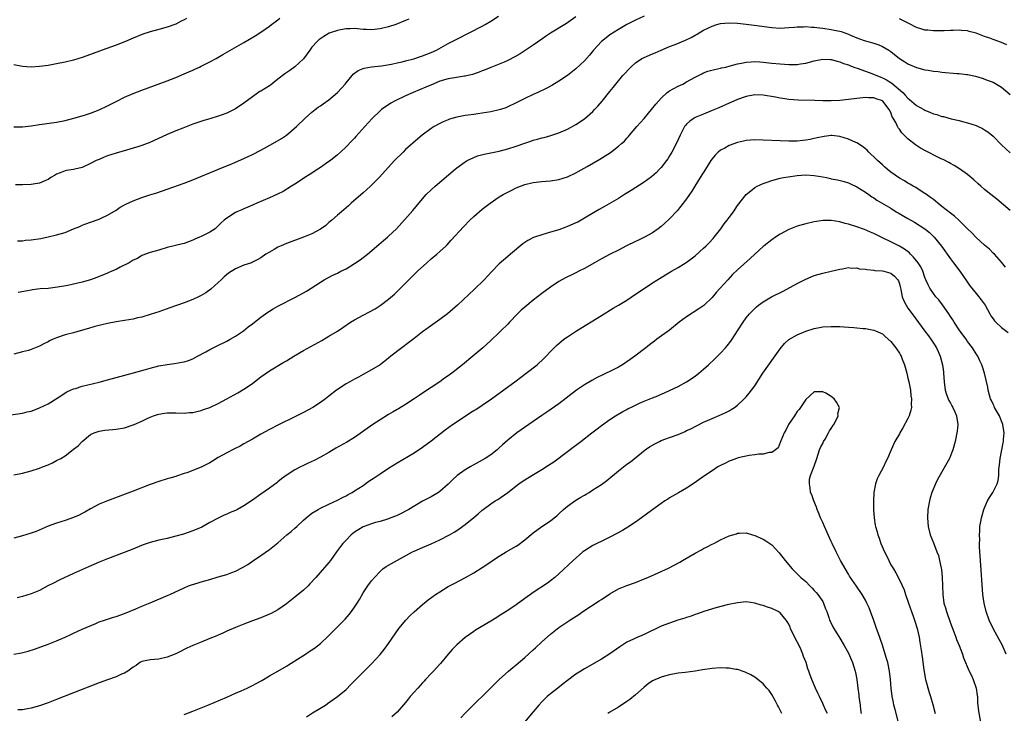
# Model space of a CAD drawing. Units: inches. Extents: x 2631000 to 2634000, y 1512000 to 1515000.
# Drawn here: x 2632684 to 2632916, y 1512987 to 1513150 of the extents above; entities that cross this region are included whole.
import ezdxf

# ---------------------------------------------------------------- set-up
doc = ezdxf.new("R2010")
doc.units = ezdxf.units.IN
doc.header["$MEASUREMENT"] = 0
doc.layers.add('LD26311512_10ft', color=254, linetype='Continuous')

msp = doc.modelspace()

# ---------------------------------------------------------------- linework, layer by layer
at = {"layer": 'LD26311512_10ft'}
for points, elevation in [([(2632831, 1513150.96), (2632829, 1513150.03), (2632827, 1513148.97), (2632825, 1513147.81), (2632823, 1513146.54), (2632822.14, 1513145.86), (2632821, 1513144.99), (2632819.17, 1513143), (2632818.21, 1513141.79), (2632817, 1513140.43), (2632815, 1513138.6), (2632813, 1513137.05), (2632811, 1513135.68), (2632809.34, 1513134.66), (2632808.05, 1513133.95), (2632806.05, 1513133), (2632805, 1513132.54), (2632803, 1513131.6), (2632801, 1513130.58), (2632799, 1513129.62), (2632798.56, 1513129.44), (2632797.27, 1513129), (2632797, 1513128.91), (2632795, 1513128.46), (2632791.97, 1513127.97), (2632791, 1513127.88), (2632789.66, 1513127.66), (2632789, 1513127.6), (2632787, 1513127.22), (2632785.29, 1513126.71), (2632785, 1513126.61), (2632783.86, 1513126.14), (2632783, 1513125.73), (2632781.69, 1513125), (2632781, 1513124.55), (2632778.92, 1513123), (2632777.87, 1513122.13), (2632775, 1513119.58), (2632774.41, 1513119), (2632772.42, 1513117), (2632768.81, 1513113), (2632766.76, 1513111), (2632765, 1513109.46), (2632762.23, 1513107), (2632761.6, 1513106.4), (2632761, 1513105.92), (2632759.92, 1513105), (2632759, 1513104.17), (2632757.63, 1513103), (2632757, 1513102.43), (2632756.22, 1513101.78), (2632755, 1513100.91), (2632753, 1513099.82), (2632751.03, 1513098.97), (2632747, 1513097.51), (2632745.75, 1513097), (2632745, 1513096.64), (2632744.14, 1513096.14), (2632743, 1513095.5), (2632742.19, 1513095), (2632741, 1513094.18), (2632740.26, 1513093.74), (2632739, 1513093.1), (2632738.77, 1513093), (2632737, 1513092.39), (2632735, 1513091.56), (2632733.43, 1513090.57), (2632732.35, 1513089.65), (2632731.68, 1513089), (2632731, 1513088.32), (2632729.23, 1513086.77), (2632728.06, 1513085.94), (2632727, 1513085.32), (2632726.35, 1513085), (2632725, 1513084.37), (2632723, 1513083.59), (2632719.64, 1513082.36), (2632717, 1513081.45), (2632715, 1513080.82), (2632713, 1513080.23), (2632712.01, 1513080.01), (2632711, 1513079.76), (2632709, 1513079.41), (2632707, 1513079.1), (2632705, 1513078.73), (2632703.63, 1513078.37), (2632703, 1513078.25), (2632702, 1513078), (2632700.48, 1513077.52), (2632698.51, 1513077), (2632697, 1513076.55), (2632695, 1513076.02), (2632693, 1513075.37), (2632692.17, 1513075), (2632691.38, 1513074.62), (2632691, 1513074.41), (2632690.05, 1513073.95), (2632689, 1513073.36), (2632687, 1513072.6), (2632686.4, 1513072.4), (2632685, 1513072.02), (2632683, 1513071.52)], 9240), ([(2632683, 1513124.95), (2632685, 1513124.92), (2632687, 1513125.16), (2632689, 1513125.49), (2632693, 1513126.08), (2632695, 1513126.46), (2632697.04, 1513126.96), (2632699, 1513127.51), (2632699.78, 1513127.78), (2632701, 1513128.16), (2632703, 1513128.97), (2632705, 1513129.92), (2632707.15, 1513131), (2632709, 1513131.91), (2632711, 1513132.81), (2632713, 1513133.59), (2632719, 1513135.79), (2632721, 1513136.55), (2632723, 1513137.38), (2632724.11, 1513137.89), (2632725, 1513138.27), (2632725.49, 1513138.51), (2632726.61, 1513139), (2632727, 1513139.18), (2632729, 1513140.19), (2632730.47, 1513141), (2632732.06, 1513141.94), (2632737, 1513144.75), (2632739.66, 1513146.34), (2632741, 1513147.2), (2632743, 1513148.61), (2632743.47, 1513149), (2632744.33, 1513149.67), (2632745, 1513150.13), (2632745.49, 1513150.51)], 9200), ([(2632723.55, 1513150.45), (2632723, 1513150.11), (2632722.25, 1513149.75), (2632721, 1513149.11), (2632719, 1513148.41), (2632717, 1513147.85), (2632715, 1513147.27), (2632713.3, 1513146.7), (2632711, 1513145.76), (2632710.48, 1513145.52), (2632709.21, 1513145), (2632707, 1513144.16), (2632703.74, 1513143), (2632701, 1513141.95), (2632699, 1513141.23), (2632697, 1513140.63), (2632695, 1513140.14), (2632693, 1513139.73), (2632691, 1513139.38), (2632689, 1513139.12), (2632687, 1513139.01), (2632685, 1513139.13), (2632683, 1513139.52)], 9190), ([(2632775.72, 1513150.28), (2632775, 1513149.96), (2632772.7, 1513149), (2632771, 1513148.47), (2632769, 1513147.97), (2632767, 1513147.75), (2632765.83, 1513147.83), (2632765, 1513147.86), (2632763, 1513148.04), (2632762.01, 1513148.01), (2632761, 1513147.99), (2632759.73, 1513147.73), (2632759, 1513147.61), (2632757.07, 1513146.93), (2632755.78, 1513146.22), (2632754.63, 1513145.37), (2632754.22, 1513145), (2632753, 1513143.64), (2632752.48, 1513143), (2632751.87, 1513142.13), (2632751, 1513140.96), (2632749, 1513139.02), (2632747.81, 1513138.19), (2632746.62, 1513137.38), (2632745, 1513136.16), (2632743.23, 1513134.77), (2632743, 1513134.62), (2632741, 1513133.34), (2632740.78, 1513133.22), (2632739, 1513132.03), (2632737, 1513130.49), (2632735, 1513129.14), (2632733, 1513128.19), (2632731.7, 1513127.7), (2632731, 1513127.45), (2632729, 1513126.81), (2632727.59, 1513126.41), (2632725, 1513125.55), (2632724.61, 1513125.39), (2632722.67, 1513124.67), (2632721, 1513123.99), (2632719, 1513123.14), (2632714.79, 1513121.21), (2632714.28, 1513121), (2632713, 1513120.53), (2632712.33, 1513120.33), (2632711, 1513119.9), (2632709.47, 1513119.47), (2632707, 1513118.74), (2632705, 1513118.09), (2632704.2, 1513117.8), (2632703, 1513117.3), (2632702.33, 1513117), (2632701, 1513116.33), (2632699, 1513115.4), (2632697.3, 1513115), (2632697, 1513114.92), (2632695.32, 1513114.68), (2632695, 1513114.62), (2632693.84, 1513114.16), (2632693, 1513113.8), (2632692.52, 1513113.48), (2632691.68, 1513113), (2632691, 1513112.54), (2632690.27, 1513112.27), (2632689, 1513111.7), (2632687.47, 1513111.47), (2632687, 1513111.38), (2632685, 1513111.28), (2632683.33, 1513111.33)], 9210), ([(2632683.82, 1513098.18), (2632685, 1513098.18), (2632685.73, 1513098.27), (2632687, 1513098.38), (2632689.29, 1513098.71), (2632691, 1513099.05), (2632693, 1513099.53), (2632695, 1513100.14), (2632697, 1513100.93), (2632698.46, 1513101.54), (2632699, 1513101.8), (2632699.89, 1513102.11), (2632701, 1513102.57), (2632703, 1513103.25), (2632703.49, 1513103.49), (2632705, 1513104.15), (2632707, 1513105.39), (2632707.97, 1513106.03), (2632709.27, 1513106.73), (2632711, 1513107.55), (2632713, 1513108.32), (2632714.95, 1513108.95), (2632716.55, 1513109.45), (2632719, 1513110.28), (2632723, 1513111.7), (2632725, 1513112.5), (2632731.01, 1513114.99), (2632734.36, 1513116.36), (2632737, 1513117.49), (2632739, 1513118.44), (2632741, 1513119.47), (2632743.83, 1513121), (2632745.82, 1513122.18), (2632747.02, 1513123), (2632749.33, 1513125), (2632751.44, 1513127), (2632753, 1513128.37), (2632753.75, 1513129), (2632754.46, 1513129.54), (2632755, 1513129.89), (2632755.64, 1513130.36), (2632757, 1513131.31), (2632759, 1513133), (2632759.93, 1513134.07), (2632760.78, 1513135), (2632761, 1513135.3), (2632762.46, 1513137), (2632762.7, 1513137.3), (2632763, 1513137.58), (2632763.82, 1513138.18), (2632765, 1513138.68), (2632765.24, 1513138.76), (2632767, 1513139.05), (2632769.32, 1513139.32), (2632771.69, 1513139.69), (2632773, 1513139.97), (2632774.21, 1513140.21), (2632775, 1513140.44), (2632776.93, 1513140.93), (2632778.51, 1513141.49), (2632779, 1513141.63), (2632779.96, 1513142.04), (2632781, 1513142.43), (2632782.27, 1513143), (2632785, 1513144.51), (2632785.95, 1513145), (2632787, 1513145.58), (2632793, 1513148.62), (2632793.7, 1513149), (2632795, 1513149.78), (2632796.82, 1513151)], 9220), ([(2632815, 1513150.77), (2632812.77, 1513149.23), (2632809, 1513146.94), (2632807.83, 1513146.17), (2632807, 1513145.59), (2632805, 1513144.16), (2632803.11, 1513142.89), (2632801.88, 1513142.12), (2632800.62, 1513141.38), (2632799, 1513140.51), (2632798.15, 1513140.15), (2632797, 1513139.64), (2632795, 1513138.89), (2632793.68, 1513138.32), (2632793, 1513138.09), (2632792.24, 1513137.76), (2632790.74, 1513137.26), (2632789, 1513136.83), (2632788.82, 1513136.82), (2632786.48, 1513136.48), (2632785, 1513136.24), (2632783, 1513135.65), (2632781.44, 1513135), (2632779.76, 1513134.24), (2632776.75, 1513133), (2632775, 1513132.22), (2632772.41, 1513131), (2632771.52, 1513130.48), (2632769.33, 1513129), (2632769, 1513128.72), (2632767.12, 1513126.88), (2632765.45, 1513125), (2632763.32, 1513122.68), (2632763, 1513122.3), (2632762.36, 1513121.64), (2632761, 1513120.21), (2632759.72, 1513119), (2632759, 1513118.34), (2632757.32, 1513117), (2632757, 1513116.76), (2632755, 1513115.42), (2632754.34, 1513115), (2632752.35, 1513113.65), (2632751.31, 1513113), (2632751, 1513112.78), (2632749, 1513111.46), (2632748.22, 1513111), (2632746.23, 1513109.76), (2632744.9, 1513109.1), (2632743, 1513108.26), (2632740.02, 1513107), (2632739, 1513106.54), (2632737.95, 1513106.05), (2632737, 1513105.67), (2632736.55, 1513105.45), (2632735.39, 1513105), (2632735, 1513104.81), (2632733, 1513103.51), (2632732.36, 1513103), (2632731.64, 1513102.36), (2632731, 1513101.64), (2632730.67, 1513101.33), (2632730.26, 1513101), (2632729, 1513100.19), (2632727, 1513099.19), (2632726.6, 1513099), (2632725.46, 1513098.54), (2632725, 1513098.31), (2632723, 1513097.54), (2632722.58, 1513097.42), (2632719, 1513096.54), (2632717, 1513095.95), (2632715, 1513095.38), (2632713, 1513094.66), (2632711.98, 1513094.02), (2632711, 1513093.57), (2632710.09, 1513093), (2632707.92, 1513091.92), (2632707, 1513091.44), (2632705.99, 1513091), (2632705.31, 1513090.69), (2632705, 1513090.54), (2632702.46, 1513089.54), (2632700.99, 1513089.01), (2632699, 1513088.39), (2632697, 1513087.93), (2632695.65, 1513087.65), (2632693.22, 1513087.22), (2632691, 1513086.97), (2632689.17, 1513086.83), (2632687.39, 1513086.61), (2632687, 1513086.55), (2632684, 1513086)], 9230), ([(2632916.23, 1513144.23), (2632915, 1513144.75), (2632913, 1513145.47), (2632912.21, 1513145.79), (2632911, 1513146.21), (2632909.02, 1513146.98), (2632907.39, 1513147.39), (2632907, 1513147.53), (2632905.62, 1513147.62), (2632905, 1513147.7), (2632903.63, 1513147.63), (2632903, 1513147.63), (2632901.54, 1513147.54), (2632899, 1513147.5), (2632897.66, 1513147.66), (2632897, 1513147.7), (2632896.02, 1513148.02), (2632895, 1513148.31), (2632893.24, 1513149.24), (2632892.39, 1513149.61), (2632891, 1513150.3)], 9240), ([(2632679, 1513056.77), (2632685, 1513057.67), (2632686.09, 1513057.91), (2632687, 1513058.14), (2632687.65, 1513058.35), (2632689, 1513058.86), (2632691, 1513059.85), (2632693.15, 1513061.15), (2632695.39, 1513062.61), (2632696.3, 1513063), (2632697, 1513063.32), (2632697.46, 1513063.46), (2632699, 1513063.97), (2632703, 1513064.93), (2632705, 1513065.46), (2632711.1, 1513067.1), (2632713.87, 1513067.87), (2632715, 1513068.21), (2632717, 1513068.73), (2632719, 1513069.09), (2632720.69, 1513069.31), (2632722.41, 1513069.59), (2632723, 1513069.73), (2632723.98, 1513070.02), (2632725, 1513070.41), (2632726.12, 1513071), (2632728.07, 1513072.07), (2632729, 1513072.6), (2632730.61, 1513073.39), (2632733, 1513074.53), (2632733.82, 1513075), (2632735, 1513075.71), (2632736.9, 1513077), (2632738.05, 1513077.95), (2632739, 1513078.62), (2632739.5, 1513079), (2632741, 1513080.2), (2632742.11, 1513081), (2632742.61, 1513081.39), (2632743, 1513081.62), (2632743.86, 1513082.14), (2632745, 1513082.78), (2632749, 1513084.84), (2632751, 1513085.91), (2632751.69, 1513086.31), (2632752.81, 1513087), (2632755, 1513088.45), (2632755.9, 1513089), (2632756.6, 1513089.4), (2632757.93, 1513090.07), (2632759, 1513090.57), (2632759.81, 1513091), (2632761, 1513091.59), (2632763, 1513092.82), (2632764.3, 1513093.7), (2632765, 1513094.23), (2632766.02, 1513095), (2632768.68, 1513097.32), (2632769.77, 1513098.23), (2632770.72, 1513099), (2632771, 1513099.24), (2632772.86, 1513101), (2632776.71, 1513105.29), (2632779, 1513108.05), (2632779.84, 1513109), (2632781, 1513110.16), (2632781.94, 1513111), (2632786.67, 1513115), (2632787, 1513115.27), (2632789, 1513116.75), (2632789.43, 1513117), (2632791, 1513117.77), (2632791.9, 1513118.1), (2632793.48, 1513118.52), (2632797, 1513119.23), (2632799, 1513119.75), (2632801, 1513120.4), (2632803, 1513121.12), (2632804.42, 1513121.58), (2632805, 1513121.79), (2632805.97, 1513122.03), (2632807, 1513122.35), (2632807.54, 1513122.47), (2632809.1, 1513122.9), (2632811, 1513123.52), (2632813, 1513124.41), (2632815, 1513125.51), (2632817, 1513126.84), (2632819, 1513128.58), (2632819.41, 1513129), (2632820.17, 1513129.83), (2632821.18, 1513131), (2632823, 1513133.28), (2632823.78, 1513134.22), (2632824.38, 1513135), (2632826.04, 1513137), (2632827.9, 1513139), (2632829, 1513139.96), (2632830.51, 1513141), (2632831, 1513141.27), (2632833, 1513142.14), (2632833.62, 1513142.38), (2632835.07, 1513143), (2632837, 1513143.8), (2632838.31, 1513144.31), (2632840.71, 1513145.29), (2632842.08, 1513145.92), (2632843, 1513146.47), (2632843.36, 1513146.64), (2632845, 1513147.65), (2632847, 1513148.65), (2632848.14, 1513149), (2632849, 1513149.21), (2632851, 1513149.39), (2632853, 1513149.31), (2632855, 1513149.1), (2632856.88, 1513148.88), (2632861, 1513148.29), (2632863, 1513148.15), (2632865, 1513148.27), (2632866.38, 1513148.38), (2632867, 1513148.47), (2632868.46, 1513148.46), (2632869, 1513148.5), (2632870.37, 1513148.37), (2632871, 1513148.35), (2632872.19, 1513148.19), (2632873, 1513148.11), (2632875, 1513147.84), (2632875.7, 1513147.71), (2632877, 1513147.42), (2632877.33, 1513147.33), (2632879, 1513146.74), (2632879.47, 1513146.53), (2632881, 1513145.9), (2632882.73, 1513145.27), (2632883, 1513145.18), (2632884.71, 1513144.71), (2632885, 1513144.59), (2632886.19, 1513144.19), (2632887, 1513143.83), (2632888.48, 1513143), (2632889, 1513142.63), (2632891, 1513141.04), (2632892.25, 1513140.25), (2632893, 1513139.75), (2632893.49, 1513139.49), (2632895, 1513138.89), (2632897, 1513138.36), (2632897.74, 1513138.26), (2632899, 1513138.03), (2632900.07, 1513137.94), (2632901, 1513137.81), (2632904.5, 1513137.5), (2632905, 1513137.48), (2632906.75, 1513137.25), (2632907, 1513137.23), (2632908.85, 1513136.85), (2632910.4, 1513136.4), (2632911.87, 1513135.87), (2632913, 1513135.42), (2632915, 1513134.25), (2632917, 1513132.57)], 9250), ([(2632683, 1513043.11), (2632685, 1513043.53), (2632687, 1513044.04), (2632689, 1513044.71), (2632689.68, 1513045), (2632691, 1513045.52), (2632692.03, 1513045.97), (2632693, 1513046.47), (2632693.98, 1513047), (2632695, 1513047.63), (2632696.92, 1513049.08), (2632697, 1513049.18), (2632698.05, 1513049.95), (2632699, 1513051), (2632701, 1513052.58), (2632701.82, 1513053), (2632703, 1513053.42), (2632704.38, 1513053.62), (2632706.21, 1513053.79), (2632707, 1513053.84), (2632709, 1513054.2), (2632711, 1513054.89), (2632711.23, 1513055), (2632713, 1513055.72), (2632714.44, 1513056.44), (2632715, 1513056.69), (2632715.77, 1513057), (2632716.7, 1513057.3), (2632717, 1513057.43), (2632718.39, 1513057.61), (2632719, 1513057.74), (2632720.29, 1513057.71), (2632721, 1513057.72), (2632723, 1513057.64), (2632724.24, 1513057.76), (2632725, 1513057.79), (2632725.95, 1513058.05), (2632727, 1513058.25), (2632727.53, 1513058.47), (2632729, 1513058.99), (2632731, 1513059.92), (2632733, 1513060.97), (2632735.58, 1513062.42), (2632737, 1513063.29), (2632739, 1513064.64), (2632739.51, 1513065), (2632741, 1513066.18), (2632743, 1513067.62), (2632746.4, 1513069.6), (2632747, 1513069.94), (2632748.74, 1513071), (2632751, 1513072.33), (2632755.28, 1513074.72), (2632757, 1513075.7), (2632759, 1513076.94), (2632760.25, 1513077.75), (2632762.07, 1513079), (2632763, 1513079.59), (2632765, 1513080.69), (2632766.54, 1513081.46), (2632767.83, 1513082.17), (2632769.06, 1513082.94), (2632771, 1513084.43), (2632772.37, 1513085.63), (2632773.77, 1513087), (2632775.76, 1513089), (2632777.41, 1513090.59), (2632777.81, 1513091), (2632779.99, 1513093), (2632781, 1513093.9), (2632782.3, 1513095), (2632783, 1513095.62), (2632784.51, 1513097), (2632784.76, 1513097.24), (2632785.73, 1513098.27), (2632788.58, 1513101.42), (2632790.12, 1513103), (2632791, 1513103.85), (2632793, 1513105.56), (2632794.84, 1513107), (2632797, 1513108.47), (2632797.88, 1513109), (2632799.93, 1513110.07), (2632801, 1513110.57), (2632801.97, 1513111), (2632803, 1513111.39), (2632805, 1513111.89), (2632807, 1513112.12), (2632809, 1513112.26), (2632811, 1513112.54), (2632813, 1513113.16), (2632815, 1513114.15), (2632815.55, 1513114.45), (2632817.65, 1513115.65), (2632820.66, 1513117.34), (2632823.1, 1513118.9), (2632825, 1513120.37), (2632825.73, 1513121), (2632826.39, 1513121.61), (2632827, 1513122.29), (2632827.35, 1513122.65), (2632827.63, 1513123), (2632829.35, 1513125), (2632831.07, 1513126.93), (2632832.8, 1513129), (2632833.75, 1513130.25), (2632834.37, 1513131), (2632835, 1513131.71), (2632836.41, 1513133), (2632836.73, 1513133.27), (2632837, 1513133.43), (2632837.89, 1513133.89), (2632839, 1513134.5), (2632840.09, 1513135), (2632841, 1513135.49), (2632843, 1513136.66), (2632844.56, 1513137.44), (2632845, 1513137.66), (2632846, 1513138), (2632847.56, 1513138.44), (2632849, 1513138.71), (2632849.22, 1513138.78), (2632850.22, 1513139), (2632851.26, 1513139.26), (2632853, 1513139.79), (2632853.91, 1513139.91), (2632855, 1513140.18), (2632856.2, 1513140.2), (2632857, 1513140.29), (2632858.21, 1513140.21), (2632859, 1513140.18), (2632861, 1513139.94), (2632863, 1513139.73), (2632865, 1513139.6), (2632865.63, 1513139.63), (2632867, 1513139.61), (2632867.75, 1513139.75), (2632869, 1513139.9), (2632871, 1513140.43), (2632873, 1513140.84), (2632874.76, 1513140.76), (2632875, 1513140.78), (2632876.35, 1513140.35), (2632877, 1513140.23), (2632877.84, 1513139.84), (2632879, 1513139.49), (2632879.34, 1513139.34), (2632880.27, 1513139), (2632881.34, 1513138.65), (2632884.53, 1513137.47), (2632886.6, 1513136.6), (2632887, 1513136.46), (2632888, 1513136), (2632889, 1513135.39), (2632889.25, 1513135.25), (2632891.78, 1513133), (2632892.38, 1513132.38), (2632893, 1513131.66), (2632893.4, 1513131.4), (2632895, 1513129.98), (2632896.76, 1513129), (2632897, 1513128.85), (2632898.34, 1513128.34), (2632899, 1513128.03), (2632899.81, 1513127.81), (2632901, 1513127.41), (2632901.34, 1513127.34), (2632903.15, 1513126.85), (2632905, 1513126.41), (2632905.82, 1513126.18), (2632907, 1513125.89), (2632909, 1513125.24), (2632910.53, 1513124.53), (2632911, 1513124.27), (2632911.76, 1513123.76), (2632913, 1513122.73), (2632915, 1513120.71), (2632917, 1513118.84)], 9260), ([(2632917, 1513105.29), (2632913.91, 1513107.91), (2632912.49, 1513109), (2632911, 1513110.23), (2632910.1, 1513111), (2632909.53, 1513111.53), (2632908.46, 1513112.46), (2632907, 1513113.71), (2632905.1, 1513115.1), (2632903.88, 1513115.88), (2632903, 1513116.32), (2632902.59, 1513116.59), (2632901.27, 1513117.27), (2632901, 1513117.38), (2632900.31, 1513117.69), (2632897, 1513119.38), (2632895.97, 1513119.97), (2632895, 1513120.59), (2632894.74, 1513120.74), (2632893, 1513122.14), (2632892.11, 1513123), (2632891.57, 1513123.57), (2632891, 1513124.39), (2632890.74, 1513124.74), (2632890.58, 1513125), (2632890.2, 1513125.8), (2632889.55, 1513127), (2632889.33, 1513127.33), (2632889, 1513128.28), (2632888.61, 1513129), (2632887.07, 1513131), (2632887, 1513131.06), (2632885.51, 1513131.51), (2632885, 1513131.77), (2632883.77, 1513131.77), (2632883, 1513131.85), (2632881.69, 1513131.69), (2632881, 1513131.64), (2632879, 1513131.36), (2632877, 1513131.12), (2632875, 1513131.03), (2632873, 1513131.07), (2632871.14, 1513131.14), (2632867.24, 1513131.24), (2632865, 1513131.4), (2632863.61, 1513131.61), (2632863, 1513131.67), (2632861.89, 1513131.89), (2632859, 1513132.37), (2632857, 1513132.44), (2632855, 1513132.08), (2632853, 1513131.38), (2632852.08, 1513131), (2632851, 1513130.49), (2632848.59, 1513129.41), (2632847, 1513128.75), (2632845, 1513127.95), (2632843, 1513127.11), (2632842.8, 1513127), (2632841.74, 1513126.26), (2632841, 1513125.56), (2632840.73, 1513125.27), (2632840.54, 1513125), (2632839.46, 1513123), (2632838.7, 1513121.3), (2632837.54, 1513119), (2632837, 1513118.1), (2632836.57, 1513117.43), (2632836.28, 1513117), (2632835, 1513115.37), (2632834.66, 1513115), (2632833.83, 1513114.17), (2632832.77, 1513113.23), (2632831, 1513111.93), (2632828, 1513110), (2632826.38, 1513109), (2632825, 1513108.12), (2632821.75, 1513106.25), (2632820.45, 1513105.55), (2632819.5, 1513105), (2632817, 1513103.44), (2632816.23, 1513103), (2632815.43, 1513102.57), (2632815, 1513102.36), (2632813, 1513101.48), (2632812.65, 1513101.35), (2632811, 1513100.75), (2632809, 1513100.15), (2632807, 1513099.58), (2632805.31, 1513099), (2632805.08, 1513098.92), (2632803.74, 1513098.26), (2632802.55, 1513097.45), (2632799.65, 1513095), (2632799, 1513094.47), (2632797, 1513092.73), (2632795.16, 1513090.83), (2632793.45, 1513089), (2632791.21, 1513086.79), (2632787.15, 1513083), (2632784.83, 1513081), (2632783, 1513079.62), (2632780.29, 1513077.71), (2632779, 1513076.77), (2632777, 1513075.2), (2632775.78, 1513074.22), (2632774.14, 1513073), (2632771.54, 1513071), (2632771, 1513070.54), (2632769, 1513069.03), (2632767, 1513067.78), (2632765, 1513066.71), (2632763.91, 1513066.09), (2632763, 1513065.64), (2632761.86, 1513065), (2632761, 1513064.49), (2632758.74, 1513063), (2632757, 1513061.6), (2632756.21, 1513061), (2632755, 1513060.12), (2632753.22, 1513059), (2632751, 1513057.81), (2632749, 1513056.79), (2632745.11, 1513054.89), (2632743, 1513053.82), (2632741, 1513052.7), (2632739, 1513051.53), (2632737, 1513050.39), (2632736.1, 1513049.9), (2632734.78, 1513049.22), (2632733, 1513048.33), (2632731, 1513047.17), (2632729.67, 1513046.33), (2632729, 1513045.97), (2632726.97, 1513044.97), (2632723.62, 1513043.62), (2632723, 1513043.41), (2632721.18, 1513042.82), (2632721, 1513042.75), (2632719.62, 1513042.38), (2632719, 1513042.17), (2632717, 1513041.55), (2632715, 1513040.84), (2632711, 1513039.3), (2632705, 1513037.06), (2632703, 1513036.21), (2632701, 1513035.12), (2632699.64, 1513034.36), (2632699, 1513034.01), (2632698.31, 1513033.69), (2632697, 1513033.13), (2632695, 1513032.43), (2632693, 1513031.77), (2632691, 1513031.05), (2632688.18, 1513029.82), (2632687, 1513029.4), (2632685, 1513028.8), (2632683, 1513028.22)], 9270), ([(2632915.92, 1513091.92), (2632915, 1513093.12), (2632913.3, 1513095), (2632913, 1513095.28), (2632912.16, 1513096.16), (2632911, 1513097.09), (2632909, 1513098.9), (2632907.99, 1513099.99), (2632907, 1513100.96), (2632904.98, 1513103), (2632903.96, 1513103.96), (2632903, 1513104.64), (2632901, 1513106.25), (2632900, 1513107), (2632899.48, 1513107.48), (2632899, 1513107.85), (2632898.34, 1513108.34), (2632897.39, 1513109), (2632897, 1513109.31), (2632894.73, 1513110.73), (2632894.24, 1513111), (2632893.48, 1513111.48), (2632893, 1513111.71), (2632892.23, 1513112.23), (2632891, 1513112.91), (2632889, 1513114.32), (2632888.13, 1513115), (2632887.53, 1513115.53), (2632887, 1513115.98), (2632885.88, 1513117), (2632885.46, 1513117.46), (2632883.85, 1513119), (2632883.46, 1513119.46), (2632883, 1513119.8), (2632882.36, 1513120.36), (2632881, 1513121.16), (2632880.73, 1513121.27), (2632879, 1513122.07), (2632877, 1513122.66), (2632875.13, 1513122.87), (2632875, 1513122.87), (2632873.29, 1513122.71), (2632871.65, 1513122.35), (2632871, 1513122.17), (2632870.04, 1513121.96), (2632869, 1513121.78), (2632868.3, 1513121.7), (2632867, 1513121.59), (2632865, 1513121.56), (2632863, 1513121.62), (2632859, 1513121.81), (2632857, 1513121.88), (2632855, 1513121.75), (2632854.41, 1513121.59), (2632853, 1513121.28), (2632851, 1513120.54), (2632849.97, 1513119.97), (2632849, 1513119.47), (2632848.4, 1513119), (2632847.7, 1513118.3), (2632847, 1513117.42), (2632846.71, 1513117), (2632845.45, 1513115), (2632844.16, 1513113), (2632842.92, 1513111), (2632842.21, 1513109.79), (2632841.65, 1513109), (2632841, 1513108.03), (2632839.69, 1513106.31), (2632838.77, 1513105.23), (2632837, 1513103.31), (2632835.81, 1513102.19), (2632835, 1513101.5), (2632834.36, 1513101), (2632833, 1513100.04), (2632831.15, 1513099), (2632829.68, 1513098.32), (2632829, 1513098.02), (2632826.86, 1513097), (2632825, 1513095.99), (2632823.03, 1513095), (2632821, 1513093.91), (2632820.43, 1513093.57), (2632819.36, 1513093), (2632817, 1513091.65), (2632815.72, 1513091), (2632815, 1513090.62), (2632813.89, 1513090.11), (2632813, 1513089.68), (2632812.53, 1513089.47), (2632811, 1513088.62), (2632809, 1513087.27), (2632807, 1513085.79), (2632805, 1513084.23), (2632803, 1513082.56), (2632802.17, 1513081.83), (2632801.32, 1513081), (2632799.39, 1513079), (2632799, 1513078.58), (2632797.39, 1513077), (2632797, 1513076.6), (2632795, 1513074.7), (2632793.14, 1513073), (2632790.82, 1513071), (2632788.39, 1513069), (2632785.83, 1513067), (2632785, 1513066.38), (2632784.17, 1513065.83), (2632783, 1513064.98), (2632779, 1513062.33), (2632778.22, 1513061.78), (2632777.03, 1513061), (2632775, 1513059.7), (2632773.34, 1513058.66), (2632773, 1513058.48), (2632772.08, 1513057.92), (2632771, 1513057.31), (2632769, 1513056.09), (2632767.33, 1513055), (2632763, 1513051.92), (2632761.19, 1513050.81), (2632758.62, 1513049.38), (2632757, 1513048.41), (2632755, 1513047.28), (2632753.49, 1513046.51), (2632752.14, 1513045.86), (2632751, 1513045.35), (2632750.29, 1513045), (2632749, 1513044.32), (2632746.97, 1513043), (2632745.84, 1513042.16), (2632745, 1513041.47), (2632744.73, 1513041.27), (2632743, 1513040.01), (2632741, 1513038.61), (2632739, 1513037.19), (2632737, 1513035.86), (2632735.5, 1513035), (2632735, 1513034.74), (2632733.76, 1513034.24), (2632733, 1513033.87), (2632732.36, 1513033.64), (2632731, 1513032.97), (2632729, 1513031.9), (2632727.13, 1513030.87), (2632725, 1513029.97), (2632722.8, 1513029.2), (2632721, 1513028.68), (2632719, 1513028.2), (2632717, 1513027.77), (2632715, 1513027.25), (2632713.34, 1513026.66), (2632710.5, 1513025.5), (2632705, 1513023.42), (2632703, 1513022.59), (2632700.53, 1513021.47), (2632697, 1513019.93), (2632693.65, 1513018.35), (2632692.3, 1513017.7), (2632690.98, 1513017.02), (2632689, 1513015.97), (2632687, 1513015.12), (2632685, 1513014.54), (2632683.76, 1513014.24)], 9280), ([(2632683, 1513000.94), (2632684.75, 1513001.25), (2632686.35, 1513001.65), (2632687.86, 1513002.14), (2632691, 1513003.29), (2632693, 1513004.07), (2632695, 1513004.97), (2632696.39, 1513005.61), (2632697, 1513005.91), (2632699, 1513006.82), (2632702.22, 1513008.22), (2632703, 1513008.54), (2632704.3, 1513009), (2632705, 1513009.23), (2632706.36, 1513009.64), (2632707, 1513009.84), (2632709, 1513010.56), (2632711.66, 1513011.66), (2632713, 1513012.25), (2632715, 1513013.06), (2632719.19, 1513014.81), (2632719.64, 1513015), (2632723, 1513016.59), (2632723.99, 1513017), (2632724.72, 1513017.28), (2632726.24, 1513017.76), (2632727, 1513017.96), (2632727.8, 1513018.2), (2632729, 1513018.52), (2632731, 1513019.12), (2632733, 1513019.73), (2632734.19, 1513020.19), (2632735, 1513020.48), (2632736.68, 1513021.32), (2632737.91, 1513022.09), (2632739, 1513022.8), (2632741, 1513024.17), (2632743, 1513025.61), (2632743.79, 1513026.21), (2632745, 1513027.18), (2632747.13, 1513029), (2632748.15, 1513029.85), (2632749, 1513030.59), (2632749.42, 1513031), (2632751, 1513032.44), (2632751.65, 1513033), (2632753, 1513034.12), (2632754.42, 1513035), (2632755, 1513035.33), (2632757, 1513036.24), (2632759, 1513037.18), (2632760.19, 1513037.81), (2632761, 1513038.21), (2632761.5, 1513038.5), (2632762.43, 1513039), (2632763, 1513039.34), (2632765, 1513040.64), (2632766.38, 1513041.62), (2632767.59, 1513042.41), (2632769, 1513043.37), (2632771, 1513044.68), (2632773, 1513045.97), (2632777, 1513048.33), (2632779, 1513049.66), (2632781, 1513051.14), (2632784.28, 1513053.72), (2632786.02, 1513055), (2632788.96, 1513056.96), (2632790.25, 1513057.75), (2632791, 1513058.25), (2632791.47, 1513058.53), (2632793, 1513059.53), (2632795.16, 1513061), (2632801, 1513065.23), (2632802, 1513066), (2632803.35, 1513067), (2632805.87, 1513069), (2632807.49, 1513070.51), (2632808, 1513071), (2632809, 1513072.13), (2632810.43, 1513073.57), (2632811.51, 1513074.49), (2632812.19, 1513075), (2632813, 1513075.57), (2632815.15, 1513077), (2632821, 1513080.58), (2632823.72, 1513082.28), (2632825, 1513083.02), (2632827, 1513084.22), (2632829, 1513085.57), (2632831, 1513086.96), (2632833, 1513088.29), (2632835, 1513089.54), (2632837.48, 1513091), (2632839, 1513091.87), (2632840.92, 1513093.08), (2632842.08, 1513093.92), (2632843, 1513094.64), (2632845, 1513096.43), (2632845.59, 1513097), (2632846.29, 1513097.71), (2632847.27, 1513098.73), (2632847.49, 1513099), (2632849.04, 1513101), (2632849.86, 1513102.14), (2632850.55, 1513103), (2632851, 1513103.67), (2632852.03, 1513105), (2632853, 1513106.49), (2632854.97, 1513109), (2632856.07, 1513109.93), (2632857, 1513110.65), (2632857.55, 1513111), (2632859, 1513111.65), (2632859.96, 1513111.96), (2632861, 1513112.34), (2632863, 1513112.84), (2632863.76, 1513113), (2632864.83, 1513113.17), (2632867, 1513113.48), (2632869, 1513113.63), (2632871, 1513113.52), (2632873, 1513113.17), (2632873.84, 1513113), (2632874.78, 1513112.78), (2632875, 1513112.71), (2632876.46, 1513112.46), (2632878.06, 1513112.06), (2632879, 1513111.79), (2632879.52, 1513111.52), (2632881, 1513110.85), (2632883, 1513109.57), (2632883.81, 1513109), (2632884.52, 1513108.52), (2632885, 1513108.25), (2632885.73, 1513107.73), (2632889, 1513105.79), (2632890.23, 1513105), (2632890.71, 1513104.71), (2632893, 1513103.36), (2632894.51, 1513102.51), (2632896.94, 1513101), (2632898.07, 1513100.07), (2632899.15, 1513099), (2632900.88, 1513096.88), (2632903, 1513093.91), (2632903.72, 1513093), (2632905.23, 1513091), (2632906.75, 1513088.75), (2632907.58, 1513087.58), (2632908.02, 1513087), (2632909.38, 1513085.38), (2632910.24, 1513084.24), (2632911.11, 1513083), (2632912.24, 1513081), (2632912.5, 1513080.5), (2632913, 1513079.78), (2632913.34, 1513079.33), (2632913.67, 1513079), (2632915, 1513077.77), (2632916.57, 1513076.57)], 9290), ([(2632916.11, 1513001), (2632915.15, 1513003.15), (2632914.46, 1513004.46), (2632913.04, 1513007.04), (2632912.1, 1513009), (2632911.36, 1513011), (2632910.87, 1513013), (2632910.61, 1513015), (2632910.04, 1513023), (2632910, 1513024), (2632909.85, 1513026.15), (2632909.84, 1513027), (2632909.87, 1513027.87), (2632909.8, 1513029), (2632909.89, 1513029.89), (2632909.9, 1513031), (2632910.13, 1513032.13), (2632910.26, 1513033), (2632910.42, 1513033.58), (2632910.86, 1513035), (2632911, 1513035.36), (2632911.72, 1513037), (2632912.16, 1513037.84), (2632912.92, 1513039), (2632913.97, 1513041), (2632914.22, 1513041.78), (2632914.34, 1513043), (2632914.35, 1513044.35), (2632914.52, 1513045.48), (2632914.67, 1513047), (2632915.38, 1513050.62), (2632915.43, 1513051), (2632915.45, 1513051.45), (2632915.58, 1513053), (2632915.31, 1513055), (2632915.23, 1513055.23), (2632915, 1513055.75), (2632914.5, 1513057), (2632913.79, 1513058.21), (2632913.35, 1513059), (2632913.25, 1513059.25), (2632913, 1513059.76), (2632912.62, 1513060.62), (2632912.42, 1513061), (2632912.17, 1513061.83), (2632911.88, 1513063), (2632911.76, 1513063.76), (2632910.96, 1513067), (2632910.52, 1513068.52), (2632910.37, 1513069), (2632909.91, 1513069.91), (2632909.4, 1513071), (2632909.23, 1513071.23), (2632909, 1513071.56), (2632908.13, 1513073), (2632907, 1513074.47), (2632906.65, 1513075), (2632905.19, 1513077), (2632903.87, 1513079), (2632903.55, 1513079.55), (2632903, 1513080.33), (2632902.57, 1513081), (2632901.1, 1513083.1), (2632900.24, 1513084.24), (2632899.59, 1513085), (2632899, 1513085.79), (2632898.17, 1513087), (2632897.77, 1513087.77), (2632897.22, 1513089), (2632897, 1513089.52), (2632896.5, 1513091), (2632896.01, 1513092.01), (2632895.39, 1513093), (2632894.34, 1513094.34), (2632893.64, 1513095), (2632893.33, 1513095.33), (2632892.2, 1513096.2), (2632891, 1513096.93), (2632889, 1513097.94), (2632887.19, 1513098.81), (2632885, 1513099.85), (2632884.21, 1513100.21), (2632882.78, 1513100.78), (2632881, 1513101.42), (2632879, 1513102.07), (2632878.25, 1513102.25), (2632877, 1513102.62), (2632875, 1513102.95), (2632873.08, 1513102.92), (2632871, 1513102.58), (2632869, 1513102.16), (2632867, 1513101.61), (2632866.55, 1513101.45), (2632865, 1513100.81), (2632863, 1513099.71), (2632861.86, 1513099), (2632861, 1513098.38), (2632859.2, 1513097), (2632859, 1513096.83), (2632857, 1513095.05), (2632855.97, 1513094.03), (2632853, 1513091.35), (2632851.8, 1513090.2), (2632850.67, 1513089), (2632847.98, 1513086.02), (2632847, 1513084.85), (2632845.02, 1513082.98), (2632843.87, 1513082.14), (2632841, 1513080.24), (2632839.28, 1513079), (2632837, 1513077.16), (2632834.05, 1513075), (2632833.43, 1513074.57), (2632832.3, 1513073.7), (2632831.45, 1513073), (2632828.82, 1513071), (2632827.76, 1513070.24), (2632825.95, 1513069), (2632825, 1513068.46), (2632823, 1513067.44), (2632822.08, 1513067), (2632821.34, 1513066.66), (2632820, 1513066), (2632818.71, 1513065.29), (2632817, 1513064.28), (2632815.11, 1513063), (2632811, 1513059.8), (2632808.16, 1513057.84), (2632807, 1513057.07), (2632805, 1513055.71), (2632803.92, 1513055), (2632801.13, 1513053), (2632799, 1513051.27), (2632797.79, 1513050.21), (2632797, 1513049.46), (2632796.49, 1513049), (2632795, 1513047.87), (2632793.7, 1513047), (2632793, 1513046.58), (2632790.13, 1513045), (2632789, 1513044.34), (2632787.13, 1513043), (2632786.02, 1513041.98), (2632785, 1513040.97), (2632783, 1513039.2), (2632782.69, 1513039), (2632781, 1513037.97), (2632780.38, 1513037.62), (2632779, 1513036.91), (2632775.73, 1513035), (2632775.26, 1513034.74), (2632773.95, 1513034.05), (2632773, 1513033.61), (2632772.6, 1513033.4), (2632771.56, 1513033), (2632771, 1513032.8), (2632770.73, 1513032.73), (2632769, 1513032.2), (2632767.93, 1513031.93), (2632767, 1513031.65), (2632765.24, 1513031), (2632765, 1513030.9), (2632763, 1513029.63), (2632762.2, 1513029), (2632761, 1513027.78), (2632760.26, 1513027), (2632759.74, 1513026.26), (2632758.8, 1513025), (2632757.34, 1513023), (2632757, 1513022.56), (2632753.94, 1513019), (2632752.53, 1513017.47), (2632752.08, 1513017), (2632751, 1513016), (2632749, 1513014.35), (2632747, 1513012.82), (2632745, 1513011.41), (2632743.45, 1513010.55), (2632743, 1513010.34), (2632741, 1513009.54), (2632739, 1513008.83), (2632737, 1513008.05), (2632735, 1513007.25), (2632733, 1513006.37), (2632732.09, 1513005.91), (2632731, 1513005.47), (2632730.68, 1513005.32), (2632729, 1513004.62), (2632727, 1513003.83), (2632724.98, 1513003), (2632723.63, 1513002.37), (2632723, 1513002.04), (2632722.29, 1513001.71), (2632721, 1513001.07), (2632719, 1513000.24), (2632717, 1512999.81), (2632715, 1512999.68), (2632713, 1512999.25), (2632712.58, 1512999), (2632711.68, 1512998.32), (2632711, 1512997.91), (2632709.75, 1512997), (2632709, 1512996.53), (2632708.24, 1512996.24), (2632707, 1512995.66), (2632705, 1512994.95), (2632703, 1512994.22), (2632697, 1512991.89), (2632693, 1512990.28), (2632691, 1512989.52), (2632689, 1512988.84), (2632687, 1512988.29), (2632686.14, 1512988.14), (2632685, 1512987.91), (2632683.87, 1512987.87)], 9300), ([(2632723, 1512986.79), (2632725, 1512987.58), (2632728.53, 1512989), (2632733, 1512990.89), (2632735, 1512991.79), (2632736.35, 1512992.35), (2632737.79, 1512993), (2632738.6, 1512993.4), (2632739, 1512993.57), (2632739.93, 1512994.07), (2632741.21, 1512994.79), (2632743, 1512995.86), (2632745, 1512996.99), (2632747, 1512998.16), (2632747.5, 1512998.5), (2632750.19, 1513000.19), (2632751.45, 1513001), (2632752.38, 1513001.62), (2632753, 1513002.01), (2632753.59, 1513002.41), (2632755, 1513003.47), (2632756.82, 1513005.18), (2632758.58, 1513007), (2632760.78, 1513009.22), (2632761.71, 1513010.29), (2632762.25, 1513011), (2632763, 1513012.06), (2632763.62, 1513013), (2632764.14, 1513013.86), (2632765, 1513015.38), (2632766.11, 1513017), (2632767, 1513018.22), (2632767.66, 1513019), (2632769, 1513020.44), (2632769.65, 1513021), (2632770.44, 1513021.56), (2632771.68, 1513022.32), (2632776.62, 1513025), (2632777, 1513025.19), (2632779, 1513026.06), (2632781, 1513026.89), (2632783, 1513027.83), (2632785.27, 1513029), (2632786.38, 1513029.62), (2632787, 1513030.04), (2632787.59, 1513030.41), (2632789, 1513031.46), (2632791, 1513033.13), (2632792.04, 1513033.96), (2632793, 1513034.81), (2632793.23, 1513035), (2632795, 1513036.29), (2632796.07, 1513037), (2632796.64, 1513037.36), (2632799.01, 1513038.99), (2632801.57, 1513041), (2632802.41, 1513041.59), (2632803, 1513041.98), (2632804.68, 1513043), (2632807, 1513044.38), (2632808.59, 1513045.41), (2632809.78, 1513046.22), (2632813, 1513048.63), (2632814.38, 1513049.62), (2632815.53, 1513050.47), (2632816.17, 1513051), (2632818.71, 1513053), (2632820.03, 1513053.97), (2632821, 1513054.74), (2632823, 1513056.18), (2632824.32, 1513057), (2632826.01, 1513057.99), (2632827, 1513058.5), (2632827.31, 1513058.69), (2632827.9, 1513059), (2632829, 1513059.54), (2632829.96, 1513059.96), (2632831, 1513060.45), (2632833, 1513061.27), (2632834.26, 1513061.74), (2632835, 1513062.09), (2632835.67, 1513062.33), (2632837.14, 1513063), (2632839, 1513063.92), (2632841, 1513065.02), (2632843, 1513066.35), (2632843.85, 1513067), (2632845, 1513067.96), (2632846.17, 1513069), (2632847.6, 1513070.4), (2632848.25, 1513071), (2632849, 1513071.77), (2632850.14, 1513073), (2632850.55, 1513073.45), (2632851.41, 1513074.59), (2632851.69, 1513075), (2632853, 1513077), (2632854.26, 1513079), (2632855, 1513080.07), (2632855.76, 1513081), (2632856.38, 1513081.62), (2632857, 1513082.27), (2632857.39, 1513082.61), (2632857.86, 1513083), (2632859, 1513083.81), (2632860.96, 1513085), (2632863.67, 1513086.33), (2632867, 1513088.12), (2632869, 1513089.13), (2632871, 1513089.96), (2632873, 1513090.55), (2632874.94, 1513091), (2632877, 1513091.51), (2632877.6, 1513091.6), (2632879, 1513091.85), (2632879.74, 1513091.74), (2632881, 1513091.78), (2632881.58, 1513091.58), (2632883, 1513091.48), (2632883.37, 1513091.37), (2632885, 1513091.25), (2632885.21, 1513091.21), (2632887, 1513091.07), (2632887.34, 1513091), (2632889, 1513090.54), (2632889.87, 1513089.87), (2632890.64, 1513089), (2632890.77, 1513088.77), (2632891, 1513088.04), (2632891.23, 1513087), (2632891.32, 1513086.68), (2632891.65, 1513085), (2632892.02, 1513084.02), (2632892.56, 1513083), (2632893, 1513082.35), (2632893.96, 1513081), (2632897, 1513076.94), (2632897.8, 1513075.81), (2632898.4, 1513075), (2632899, 1513074.1), (2632899.69, 1513073), (2632900.09, 1513072.09), (2632900.6, 1513071), (2632901.12, 1513069), (2632901.32, 1513067.32), (2632901.37, 1513067), (2632901.5, 1513065), (2632901.75, 1513063), (2632902.04, 1513062.04), (2632902.43, 1513061), (2632902.61, 1513060.61), (2632903, 1513059.97), (2632903.33, 1513059.33), (2632903.53, 1513059), (2632904.02, 1513057.98), (2632904.43, 1513057), (2632904.45, 1513056.45), (2632904.74, 1513055), (2632904.6, 1513053.4), (2632904.12, 1513051), (2632903.58, 1513049), (2632903, 1513047.59), (2632902.74, 1513047), (2632899.97, 1513042.03), (2632899.48, 1513041), (2632898.64, 1513039), (2632898.25, 1513037.75), (2632898.06, 1513037), (2632897.7, 1513035), (2632897.57, 1513033), (2632897.74, 1513031), (2632898.25, 1513029), (2632899, 1513027.13), (2632899.82, 1513025), (2632900.17, 1513024.17), (2632900.45, 1513023), (2632900.79, 1513021.21), (2632900.87, 1513020.87), (2632901.06, 1513019.06), (2632901.13, 1513017), (2632901.17, 1513015), (2632901.45, 1513013), (2632901.84, 1513011.84), (2632902.04, 1513011), (2632903, 1513008.27), (2632903.78, 1513006.22), (2632904.22, 1513005), (2632904.41, 1513004.41), (2632905, 1513003), (2632905.78, 1513001), (2632906.08, 1513000.08), (2632907.41, 1512997), (2632907.94, 1512995.94), (2632908.33, 1512995), (2632909.03, 1512993), (2632909.28, 1512991.28), (2632909.34, 1512991), (2632909.37, 1512989.37), (2632909.44, 1512989), (2632909.54, 1512987.54), (2632910.03, 1512985)], 9310), ([(2632751.74, 1512986.26), (2632753.15, 1512987.15), (2632756.17, 1512989), (2632756.66, 1512989.34), (2632759.01, 1512990.99), (2632761, 1512992.7), (2632762.17, 1512993.83), (2632763.33, 1512995), (2632767, 1512998.73), (2632769, 1513000.91), (2632769.96, 1513002.04), (2632771, 1513003.47), (2632773.44, 1513007), (2632775.07, 1513009), (2632776.02, 1513009.98), (2632777.04, 1513010.96), (2632779, 1513012.66), (2632780.29, 1513013.71), (2632782.05, 1513015), (2632783, 1513015.65), (2632785, 1513016.87), (2632786.38, 1513017.62), (2632789.07, 1513019), (2632791, 1513020.12), (2632793, 1513021.36), (2632795, 1513022.69), (2632795.43, 1513023), (2632797, 1513024.01), (2632798.62, 1513025), (2632801, 1513026.39), (2632801.37, 1513026.63), (2632803, 1513027.83), (2632805, 1513029.5), (2632807, 1513031), (2632809, 1513032.32), (2632809.86, 1513033), (2632810.49, 1513033.51), (2632811, 1513033.95), (2632812.11, 1513035), (2632813, 1513035.73), (2632815, 1513037.18), (2632816.15, 1513037.85), (2632817, 1513038.39), (2632817.41, 1513038.59), (2632818.08, 1513039), (2632819, 1513039.57), (2632821, 1513040.87), (2632822.23, 1513041.77), (2632825, 1513044.04), (2632827, 1513045.64), (2632827.79, 1513046.21), (2632831.31, 1513049), (2632832.31, 1513049.69), (2632833.55, 1513050.45), (2632834.63, 1513051), (2632835, 1513051.17), (2632837, 1513051.92), (2632839, 1513052.65), (2632840.65, 1513053.35), (2632841, 1513053.52), (2632842.02, 1513053.98), (2632843, 1513054.5), (2632843.34, 1513054.66), (2632845, 1513055.48), (2632845.9, 1513055.9), (2632847, 1513056.4), (2632848.82, 1513057.18), (2632850.2, 1513057.8), (2632851, 1513058.21), (2632851.5, 1513058.5), (2632852.25, 1513059), (2632853, 1513059.54), (2632854.52, 1513061), (2632855, 1513061.5), (2632855.69, 1513062.31), (2632856.22, 1513063), (2632857, 1513064.09), (2632858.95, 1513067), (2632863, 1513072.75), (2632864.02, 1513073.98), (2632865.05, 1513074.95), (2632867, 1513076.06), (2632869, 1513076.9), (2632871, 1513077.56), (2632872.22, 1513077.78), (2632873, 1513077.95), (2632875, 1513078.04), (2632877, 1513077.97), (2632877.92, 1513077.92), (2632880.26, 1513077.74), (2632881, 1513077.69), (2632882.47, 1513077.53), (2632883, 1513077.5), (2632885, 1513077.15), (2632885.37, 1513077), (2632887, 1513076.25), (2632887.64, 1513075.64), (2632889, 1513074.45), (2632890.13, 1513073), (2632891, 1513071.76), (2632891.28, 1513071.28), (2632891.42, 1513071), (2632891.64, 1513070.36), (2632892.16, 1513069), (2632892.71, 1513067), (2632893, 1513065.84), (2632893.19, 1513065), (2632893.58, 1513063), (2632893.72, 1513061.72), (2632893.85, 1513061), (2632893.78, 1513059.78), (2632893.81, 1513059), (2632893.68, 1513058.32), (2632893.27, 1513057), (2632893, 1513056.39), (2632891.8, 1513054.2), (2632891.11, 1513053), (2632891, 1513052.78), (2632889.95, 1513051), (2632889.04, 1513049), (2632888.17, 1513047), (2632887.77, 1513046.23), (2632887.23, 1513045), (2632886.17, 1513043), (2632885.81, 1513042.19), (2632885.35, 1513041), (2632884.97, 1513039), (2632884.89, 1513037), (2632884.92, 1513035), (2632885.05, 1513033), (2632885.34, 1513031.34), (2632885.39, 1513031), (2632885.76, 1513029.76), (2632885.94, 1513029), (2632886.24, 1513028.24), (2632886.66, 1513027), (2632887.52, 1513025), (2632888.02, 1513024.02), (2632888.5, 1513023), (2632889, 1513022.01), (2632889.58, 1513021), (2632890.13, 1513020.13), (2632891, 1513018.48), (2632892.13, 1513016.13), (2632892.43, 1513015), (2632893.61, 1513011.61), (2632893.85, 1513011), (2632894.34, 1513009.66), (2632894.56, 1513009), (2632895.17, 1513007), (2632895.62, 1513005), (2632895.83, 1513003.83), (2632896.1, 1513001.9), (2632896.35, 1513000.35), (2632896.73, 1512997.27), (2632897.15, 1512995), (2632897.99, 1512991.99), (2632898.33, 1512991), (2632898.88, 1512989.12), (2632899.41, 1512987)], 9320), ([(2632891.24, 1512983), (2632889.99, 1512987.99), (2632889.72, 1512989), (2632889.6, 1512989.6), (2632889.28, 1512991), (2632889.04, 1512993), (2632888.9, 1512995), (2632888.66, 1512997), (2632888.25, 1512999), (2632887.99, 1512999.99), (2632887.68, 1513001), (2632887, 1513003.07), (2632885.99, 1513005.99), (2632885.63, 1513007), (2632885.48, 1513007.48), (2632885, 1513008.86), (2632884.2, 1513011), (2632883.86, 1513011.86), (2632883.35, 1513013), (2632883, 1513013.68), (2632882.25, 1513015), (2632880.95, 1513016.95), (2632879.31, 1513019.31), (2632879, 1513019.8), (2632877.18, 1513023), (2632876.11, 1513025), (2632875.2, 1513027), (2632875, 1513027.47), (2632873.37, 1513031), (2632873, 1513031.9), (2632872.5, 1513033), (2632872.14, 1513033.86), (2632871.7, 1513035), (2632871.53, 1513035.53), (2632870.86, 1513037), (2632870.41, 1513038.41), (2632870.14, 1513039), (2632870.06, 1513040.06), (2632869.84, 1513041), (2632869.9, 1513042.1), (2632870.12, 1513043), (2632871, 1513045.21), (2632871.58, 1513047), (2632872.25, 1513049), (2632872.46, 1513049.54), (2632873, 1513050.53), (2632873.2, 1513051), (2632873.52, 1513051.52), (2632874.37, 1513053), (2632874.56, 1513053.44), (2632875, 1513054.04), (2632875.34, 1513054.66), (2632875.59, 1513055), (2632876.27, 1513056.27), (2632876.58, 1513057), (2632876.56, 1513057.44), (2632876.91, 1513059), (2632876.2, 1513060.2), (2632875.65, 1513061), (2632875, 1513061.53), (2632873.7, 1513062.3), (2632873, 1513062.68), (2632871.34, 1513062.66), (2632871, 1513062.64), (2632869, 1513060.83), (2632867.47, 1513058.52), (2632867, 1513058.02), (2632866.61, 1513057.39), (2632866.33, 1513057), (2632864.93, 1513055), (2632864.33, 1513053.67), (2632863.9, 1513053), (2632863.13, 1513051.13), (2632863.08, 1513050.92), (2632863, 1513050.75), (2632862.49, 1513049.51), (2632861.87, 1513049), (2632861, 1513048.4), (2632860.39, 1513048.39), (2632859, 1513047.98), (2632857.98, 1513047.98), (2632857, 1513047.8), (2632855.67, 1513047.67), (2632853.13, 1513047.13), (2632852.71, 1513047), (2632851.49, 1513046.51), (2632851, 1513046.34), (2632850.12, 1513045.88), (2632849, 1513045.35), (2632848.37, 1513045), (2632847, 1513044.1), (2632845, 1513042.73), (2632842.81, 1513041.19), (2632841, 1513040), (2632839.12, 1513038.88), (2632837, 1513037.69), (2632836.57, 1513037.43), (2632835.91, 1513037), (2632835, 1513036.37), (2632831.91, 1513034.09), (2632830.4, 1513033), (2632829, 1513032.03), (2632827.17, 1513030.83), (2632825.92, 1513030.08), (2632824.64, 1513029.35), (2632823, 1513028.48), (2632822.01, 1513028.01), (2632819, 1513026.53), (2632817, 1513025.27), (2632816.65, 1513025), (2632814.37, 1513023), (2632811, 1513019.87), (2632810.03, 1513019), (2632809, 1513018.19), (2632808.31, 1513017.69), (2632805, 1513015.49), (2632804.33, 1513015), (2632803.55, 1513014.45), (2632803, 1513014.03), (2632801, 1513012.57), (2632799, 1513011.26), (2632797.61, 1513010.39), (2632797, 1513009.99), (2632796.39, 1513009.61), (2632795, 1513008.73), (2632791.42, 1513006.58), (2632791, 1513006.29), (2632789, 1513004.86), (2632787, 1513003.13), (2632785.96, 1513002.04), (2632785, 1513000.94), (2632783.21, 1512998.79), (2632783, 1512998.59), (2632781.54, 1512997), (2632781, 1512996.45), (2632779.67, 1512995), (2632779.36, 1512994.64), (2632779, 1512994.27), (2632778.41, 1512993.59), (2632777.84, 1512993), (2632777, 1512992.05), (2632776.08, 1512991), (2632775.61, 1512990.39), (2632775, 1512989.65), (2632773, 1512987.36), (2632771.78, 1512986.22)], 9330), ([(2632787.97, 1512986.03), (2632789, 1512987.11), (2632795.97, 1512994.03), (2632797, 1512995.02), (2632799.19, 1512997), (2632800.17, 1512997.83), (2632801, 1512998.49), (2632803, 1513000.16), (2632805, 1513001.99), (2632805.51, 1513002.49), (2632807, 1513003.9), (2632809, 1513005.68), (2632811, 1513007.21), (2632813.61, 1513009), (2632814.47, 1513009.53), (2632815.68, 1513010.32), (2632816.66, 1513011), (2632820.5, 1513013.5), (2632821, 1513013.86), (2632823, 1513015.19), (2632825, 1513016.33), (2632827, 1513017.15), (2632829, 1513017.86), (2632831.26, 1513018.74), (2632831.88, 1513019), (2632836.77, 1513021.23), (2632839.39, 1513022.61), (2632840.05, 1513023), (2632843, 1513024.7), (2632844.5, 1513025.5), (2632845, 1513025.78), (2632845.82, 1513026.18), (2632847, 1513026.81), (2632847.4, 1513027), (2632849, 1513027.83), (2632851, 1513028.76), (2632852.73, 1513029.27), (2632853, 1513029.39), (2632853.43, 1513029.43), (2632855, 1513029.46), (2632856.52, 1513029), (2632857, 1513028.88), (2632859, 1513028.04), (2632859.64, 1513027.64), (2632861, 1513026.64), (2632862.76, 1513024.76), (2632864.15, 1513023), (2632865.81, 1513021), (2632866.41, 1513020.41), (2632867, 1513019.86), (2632867.85, 1513019), (2632869, 1513018.02), (2632869.99, 1513017), (2632870.5, 1513016.5), (2632871, 1513015.98), (2632871.46, 1513015.46), (2632871.83, 1513015), (2632873, 1513013.32), (2632873.2, 1513013), (2632873.67, 1513011.67), (2632873.92, 1513011), (2632874.4, 1513009.6), (2632874.57, 1513009), (2632874.7, 1513008.7), (2632875.38, 1513007.38), (2632875.59, 1513007), (2632877, 1513004.74), (2632878, 1513003), (2632879, 1513001.2), (2632879.96, 1512999), (2632880.61, 1512997), (2632880.68, 1512996.68), (2632880.98, 1512995), (2632881.22, 1512993), (2632881.45, 1512991.45), (2632881.49, 1512991), (2632881.77, 1512989), (2632881.88, 1512987.88), (2632881.98, 1512987)], 9340), ([(2632874.09, 1512987), (2632873.75, 1512987.75), (2632873.15, 1512989), (2632873, 1512989.35), (2632872.19, 1512991), (2632871.83, 1512991.83), (2632871.27, 1512993), (2632870.44, 1512995), (2632870.03, 1512996.03), (2632869.71, 1512997), (2632869.49, 1512997.49), (2632869.06, 1512999), (2632868.47, 1513000.46), (2632868.32, 1513001), (2632867.82, 1513002.18), (2632867.44, 1513003), (2632867, 1513003.88), (2632866.6, 1513004.6), (2632865.43, 1513007), (2632865.31, 1513007.31), (2632865, 1513008.01), (2632864.65, 1513008.65), (2632864.41, 1513009), (2632863, 1513010.68), (2632862.51, 1513011), (2632861, 1513011.73), (2632860.01, 1513012.01), (2632859, 1513012.42), (2632858.5, 1513012.5), (2632857, 1513012.98), (2632855, 1513013.25), (2632853, 1513013.08), (2632850.55, 1513012.55), (2632847.85, 1513011.85), (2632845.08, 1513011), (2632843.56, 1513010.44), (2632843, 1513010.27), (2632842.07, 1513009.92), (2632841, 1513009.6), (2632840.57, 1513009.43), (2632838.93, 1513008.93), (2632837, 1513008.3), (2632835, 1513007.52), (2632831, 1513005.62), (2632829, 1513004.76), (2632828.5, 1513004.5), (2632827, 1513003.78), (2632825.77, 1513003), (2632825.31, 1513002.69), (2632823, 1513001.05), (2632821, 1512999.79), (2632817, 1512997.52), (2632816.14, 1512997), (2632815, 1512996.28), (2632813, 1512994.78), (2632812.03, 1512993.97), (2632810.78, 1512993), (2632809, 1512991.68), (2632808.23, 1512991), (2632807, 1512989.79), (2632806.31, 1512989), (2632805, 1512987.43), (2632802.91, 1512985)], 9350), ([(2632863.39, 1512987), (2632862.6, 1512988.6), (2632862.35, 1512989), (2632861.91, 1512989.91), (2632861, 1512991.53), (2632860.4, 1512992.4), (2632859.89, 1512993), (2632859, 1512994), (2632857.35, 1512995.35), (2632857, 1512995.59), (2632856.13, 1512996.13), (2632854.76, 1512996.76), (2632854.03, 1512997), (2632853.29, 1512997.29), (2632853, 1512997.35), (2632852.61, 1512997.39), (2632851, 1512997.7), (2632850.3, 1512997.7), (2632849, 1512997.75), (2632847, 1512997.59), (2632844.71, 1512997.29), (2632843, 1512997.01), (2632840.7, 1512996.7), (2632839, 1512996.52), (2632837, 1512996.15), (2632835.81, 1512995.81), (2632835, 1512995.55), (2632833, 1512994.67), (2632832.01, 1512993.99), (2632831, 1512993.24), (2632829, 1512991.41), (2632827.68, 1512990.32), (2632827, 1512989.82), (2632825, 1512988.52), (2632823, 1512987.33), (2632822.48, 1512987)], 9360)]:
    msp.add_lwpolyline(points, dxfattribs=dict(at, elevation=elevation))

doc.saveas('drawing.dxf')
